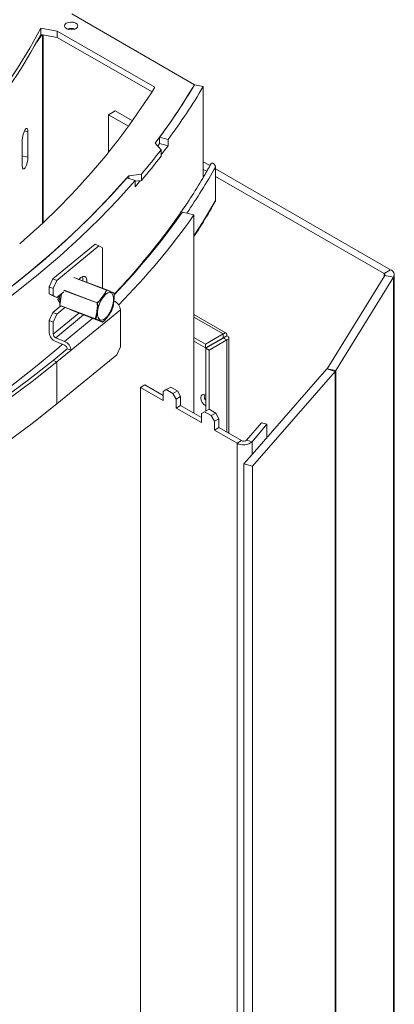
# Model space of a CAD drawing. Units: millimetres. Extents: x 6 to 289, y 6 to 211.
# Drawn here: x 262 to 268, y 55 to 72 of the extents above; entities that cross this region are included whole.
import ezdxf

# ---------------------------------------------------------------- set-up
doc = ezdxf.new("R2010")
doc.units = ezdxf.units.MM

msp = doc.modelspace()

# ---------------------------------------------------------------- linework, layer by layer
at = {"color": 7, "linetype": 'Continuous', "lineweight": 15}
for p, q in [((262.63117924, 72.37432028), (264.81490228, 71.11368381)), ((262.09454271, 72.00500109), (262.0066381, 71.87280259)), ((262.37148748, 72.07067709), (262.07803939, 72.12125395)), ((262.07803939, 72.0078455), (262.07803939, 72.12125395)), ((262.07803939, 72.0078455), (262.37148748, 71.95726864)), ((262.11988435, 68.65789027), (262.11988435, 72.00063337)), ((262.37148748, 72.07067709), (264.11014388, 71.06697211)), ((262.37148748, 71.95726864), (262.37148748, 72.07067709)), ((262.37148748, 71.95726864), (264.05814826, 70.9835801)), ((264.97188262, 71.08133201), (264.81413798, 71.11238989)), ((264.81490228, 71.11223941), (264.81490228, 71.11368381)), ((264.97188262, 71.08133201), (264.97188262, 69.46267135)), ((263.40307048, 70.64616839), (263.28521935, 70.57813439)), ((263.64215883, 70.37207761), (263.28521935, 70.57813439)), ((263.28521935, 70.57813439), (263.28521935, 69.90941616)), ((263.71158035, 70.46806944), (263.40307048, 70.64616839)), ((261.84851036, 70.27409515), (261.84851036, 69.82046137)), ((261.74896371, 69.67075456), (261.74896371, 70.12438834)), ((264.22123399, 69.95386916), (264.11362068, 70.07130556)), ((264.16047769, 70.02017138), (264.19213889, 70.06274724)), ((264.19213889, 70.06274724), (264.19213889, 70.17615568)), ((264.19213889, 70.17615568), (264.34540335, 70.13835421)), ((264.19213889, 70.06274724), (264.34540335, 70.02494577)), ((264.34540335, 70.13835421), (264.34540335, 70.02494577)), ((264.22123399, 69.84046072), (264.22123399, 69.95386916)), ((265.09068737, 69.67192791), (264.97188262, 69.74051242)), ((265.03297142, 69.56917859), (264.97188262, 69.6044444)), ((265.1882663, 69.64591707), (265.1882663, 69.04712047)), ((268.30637778, 67.81554934), (265.1882663, 69.61559679)), ((263.6106993, 69.451309), (263.75977572, 69.40828655)), ((263.64404483, 69.48997184), (263.8690521, 69.51786887)), ((263.64404483, 69.4416857), (263.64404483, 69.48997184)), ((263.75977572, 69.2948781), (263.75977572, 69.40828655)), ((263.75977572, 69.39091203), (263.8690521, 69.40446043)), ((263.8690521, 69.40446043), (263.8690521, 69.51786887)), ((268.18852665, 67.74751533), (265.1882663, 69.47952877)), ((264.80576392, 68.79288562), (264.59972307, 68.84094246)), ((264.80576392, 68.79288562), (264.80576392, 65.25549094)), ((262.29375988, 67.65290091), (263.04474625, 68.26940926)), ((262.36192623, 67.62522845), (263.1129126, 68.2417368)), ((263.1129126, 68.2417368), (263.04474625, 68.26940926)), ((263.17682634, 68.20347884), (263.1129126, 68.2417368)), ((263.17682634, 68.20347884), (263.17682634, 67.48305724)), ((268.30637778, 67.81554934), (268.18852665, 67.74751533)), ((262.22984615, 67.50970536), (262.29375988, 67.65290091)), ((262.29375988, 67.65290091), (262.36192623, 67.62522845)), ((262.36192623, 67.62522845), (262.2980125, 67.4820329)), ((262.6674121, 67.67659299), (263.25127083, 67.45477443)), ((262.79334393, 67.67319002), (262.75633612, 67.64280914)), ((267.17462361, 66.04916548), (268.20157947, 67.71407888)), ((267.33163318, 66.01689013), (268.35858904, 67.68180354)), ((268.20157947, 67.71407888), (268.35858904, 67.68180354)), ((268.35858904, 67.68180354), (268.35858904, 42.59585526)), ((268.37146516, 42.63888905), (268.37146516, 67.72483733)), ((262.2980125, 67.4820329), (262.22984615, 67.50970536)), ((262.22984615, 67.38495607), (262.22984615, 67.50970536)), ((262.2980125, 67.35728361), (262.2980125, 67.4820329)), ((262.48775666, 67.42232381), (262.36192623, 67.31902565)), ((262.22984615, 67.38495607), (262.2980125, 67.35728361)), ((262.29375988, 67.34669811), (262.22984615, 67.38495607)), ((262.36192623, 67.31902565), (262.29375988, 67.34669811)), ((262.2980125, 67.35728361), (262.36192623, 67.31902565)), ((262.42139286, 67.2149069), (262.38186708, 67.28180586)), ((262.38186709, 67.28180587), (262.40218125, 67.35207226)), ((262.38988352, 67.3095346), (262.43074396, 67.29401098)), ((262.39321741, 67.26259497), (262.43034426, 67.29607113)), ((262.44178064, 67.38458064), (262.41742398, 67.18187652)), ((262.42930595, 67.29699065), (262.43074029, 67.29572042)), ((263.38112642, 67.39934067), (263.38153158, 67.39916489)), ((262.43679531, 67.16925843), (262.29375988, 67.05183615)), ((262.36192623, 67.02416369), (262.50524139, 67.14181561)), ((262.41994476, 67.17947398), (263.04878857, 66.94056477)), ((262.42075868, 67.17610427), (262.46734959, 67.15621518)), ((262.42092483, 67.17603728), (262.42075868, 67.17610427)), ((263.04976864, 66.93712806), (262.42092483, 67.17603728)), ((262.59240882, 67.10478813), (263.17962423, 66.88169431)), ((262.61612214, 66.37758212), (263.49493598, 67.09902806)), ((263.49493598, 67.09902806), (263.49493598, 66.44125907)), ((262.22984615, 66.9086406), (262.29375988, 67.05183615)), ((262.2980125, 66.88096814), (262.22984615, 66.9086406)), ((262.22984615, 66.69316455), (262.22984615, 66.9086406)), ((262.29375988, 67.05183615), (262.36192623, 67.02416369)), ((262.36192623, 67.02416369), (262.2980125, 66.88096814)), ((265.3776178, 66.68632381), (264.80576392, 67.01644802)), ((262.2980125, 66.66549209), (262.2980125, 66.88096814)), ((262.50251155, 66.53711133), (262.34345673, 66.6016804)), ((265.01216042, 66.48748753), (264.80576392, 66.60663769)), ((265.01216042, 66.41944246), (264.80576392, 66.53859262)), ((265.3264301, 66.66891155), (265.01216042, 66.48748753)), ((265.3264301, 66.60086648), (265.01216042, 66.41944246)), ((265.32920788, 66.59605523), (265.0149382, 66.41463121)), ((265.38813344, 66.56203823), (265.07386376, 66.3806142)), ((265.3264301, 66.66891155), (265.3264301, 66.60086648)), ((265.38813344, 66.63327254), (265.32920788, 66.59925554)), ((265.32920788, 66.59925554), (265.34221376, 66.59924173)), ((265.38813344, 66.56203823), (265.32920788, 66.59605523)), ((265.42881306, 64.89581233), (265.42881306, 66.59765064)), ((262.29588875, 66.19832481), (262.54795579, 66.40525458)), ((262.50251155, 66.46906626), (262.34345673, 66.53363534)), ((262.3640551, 66.17065235), (262.61612214, 66.37758212)), ((262.54795579, 66.40525458), (262.61612214, 66.37758212)), ((263.43102224, 66.29806352), (263.49493598, 66.44125907)), ((265.01216042, 66.48748753), (265.01216042, 66.41944246)), ((265.07386376, 66.3806142), (265.0149382, 66.41463121)), ((265.0149382, 65.29333379), (265.0149382, 66.41463121)), ((265.07386376, 65.3273508), (265.07386376, 66.3806142)), ((262.29588875, 66.19832481), (262.3640551, 66.17065235)), ((262.3640551, 65.42215661), (263.43102224, 66.29806352)), ((262.3640551, 65.42215661), (262.3640551, 66.17065235)), ((265.84103585, 64.52056742), (267.17190139, 66.04549357)), ((267.17190139, 66.04549357), (267.3207443, 66.00220252)), ((267.33163318, 66.01689013), (267.17462361, 66.04916548)), ((267.33163318, 66.01689013), (267.33163318, 40.93094185)), ((265.84449242, 64.31069046), (267.3207443, 66.00220252)), ((267.3207443, 66.00220252), (267.3207443, 40.91625424)), ((263.93146766, 65.76021143), (263.85290024, 65.71485542)), ((263.85290024, 40.40209026), (263.85290024, 65.71485542)), ((264.25411538, 65.48323885), (263.85290024, 65.71485542)), ((264.25411538, 65.57395087), (263.93146766, 65.76021143)), ((264.31304095, 65.67603874), (264.25411538, 65.64201068)), ((264.39160837, 65.72139475), (264.31304095, 65.67603874)), ((264.43089208, 65.60800473), (264.31304095, 65.67603874)), ((264.5094595, 65.65336074), (264.39160837, 65.72139475)), ((264.25411538, 65.64201068), (264.25411538, 65.48323885)), ((264.43089208, 65.60800473), (264.5094595, 65.65336074)), ((264.48981764, 65.50594266), (264.43089208, 65.60800473)), ((264.56838506, 65.55129867), (264.48981764, 65.50594266)), ((264.48981764, 65.34717084), (264.48981764, 65.50594266)), ((264.5094595, 65.65336074), (264.56838506, 65.55129867)), ((264.56838506, 65.39252684), (264.56838506, 65.55129867)), ((264.9874396, 65.56492738), (264.99012927, 65.58750173)), ((264.56838506, 65.39252684), (264.48981764, 65.34717084)), ((264.93653213, 65.08928805), (264.48981764, 65.34717084)), ((264.93653213, 65.18000006), (264.56838506, 65.39252684)), ((265.07402512, 65.32744394), (264.9954577, 65.28208794)), ((265.19187625, 65.25940993), (265.07402512, 65.32744394)), ((264.9954577, 65.28208794), (264.93653213, 65.24805987)), ((264.93653213, 65.24805987), (264.93653213, 65.08928805)), ((265.11330883, 65.21405393), (264.9954577, 65.28208794)), ((265.11330883, 65.21405393), (265.19187625, 65.25940993)), ((265.17223439, 65.11199186), (265.11330883, 65.21405393)), ((265.25080181, 65.15734786), (265.17223439, 65.11199186)), ((265.19187625, 65.25940993), (265.25080181, 65.15734786)), ((265.25080181, 64.99857604), (265.25080181, 65.15734786)), ((265.17223439, 64.95322003), (265.17223439, 65.11199186)), ((265.25080181, 64.99857604), (265.17223439, 64.95322003)), ((265.65201695, 64.76695947), (265.25080181, 64.99857604)), ((266.00465763, 65.08668148), (265.74121239, 64.77555308)), ((266.10448109, 65.05851271), (265.84103585, 64.74738431)), ((266.10448109, 65.05851271), (266.00465763, 65.08668148)), ((266.10448109, 64.82242702), (266.10448109, 65.05851271)), ((265.57344953, 64.72160346), (265.17223439, 64.95322003)), ((265.57344953, 64.72160346), (265.65201695, 64.76695947)), ((265.57344953, 39.40883829), (265.57344953, 64.72160346)), ((265.74121239, 64.77555308), (265.84103585, 64.74738431)), ((265.69564951, 64.35398151), (265.83922971, 64.51849791)), ((265.69564951, 64.35398151), (265.69564951, 39.26803324)), ((265.69564951, 64.35398151), (265.84449242, 64.31069046)), ((265.84449242, 64.31069046), (265.84449242, 39.22474218))]:
    msp.add_line(p, q, dxfattribs=at)
at = {"color": 8, "linetype": 'Continuous', "lineweight": 15}
for p, q in [((262.10881442, 72.00254131), (262.10881442, 68.64742985)), ((261.78524546, 70.28811465), (261.84851036, 70.27409515)), ((261.74896371, 69.84252091), (261.84851036, 69.82046137)), ((263.24827573, 67.45303467), (262.66427668, 67.67490655)), ((268.18852665, 67.74751533), (268.18852665, 67.6929175)), ((263.08259685, 67.22192837), (262.49083567, 67.44674921)), ((262.4929451, 67.45188981), (263.08461187, 67.22710483)), ((262.44489756, 67.38713943), (262.41994476, 67.17947398)), ((262.42092483, 67.17603728), (262.46751404, 67.15614892)), ((262.2980125, 66.66549209), (262.75697299, 67.04226721)), ((262.34345673, 66.6016804), (262.84117861, 67.01027596)), ((262.50251155, 66.53711133), (263.00368203, 66.94853795)), ((265.3264301, 66.66891155), (264.80576392, 66.96948574)), ((265.32642371, 66.6008628), (265.32920788, 66.59925554)), ((265.32920788, 66.59925554), (265.32920788, 66.59605523)), ((265.38813344, 66.56203823), (265.38813344, 64.91929617)), ((265.84103585, 64.52056742), (265.84103585, 64.74738431))]:
    msp.add_line(p, q, dxfattribs=at)
at = {"color": 7, "linetype": 'Continuous', "lineweight": 15, "flags": 128}
for points in [[(262.56930828, 72.22475113), (262.531724, 72.20884227), (262.50754662, 72.18584134), (262.50045692, 72.15925003), (262.51153425, 72.13311661), (262.53909218, 72.11141967), (262.57893527, 72.09746237), (262.62499777, 72.09336957), (262.67026708, 72.09976438), (262.70785136, 72.11567323), (262.73202874, 72.13867416), (262.73911844, 72.16526547), (262.72804111, 72.19139889), (262.70048318, 72.21309583), (262.66064009, 72.22705314), (262.61457759, 72.23114593), (262.56930828, 72.22475113)], [(262.07803939, 72.12125395), (261.88207164, 71.76363063), (261.66608443, 71.40987084), (261.43030574, 71.06034793), (261.1749844, 70.7154308), (260.90038989, 70.37548348), (260.60681202, 70.04086477), (260.29456064, 69.71192782), (259.96396531, 69.38901981), (259.61537495, 69.07248154)], [(261.74896371, 70.12438834), (261.75275248, 70.17348575), (261.76354198, 70.22650428), (261.77968961, 70.27537233), (261.79873703, 70.31265019), (261.81778446, 70.33266265), (261.83393209, 70.33236298), (261.84472159, 70.31179681), (261.84851036, 70.27409515)], [(264.34540335, 70.02494577), (264.27635075, 69.93259935), (264.22123399, 69.86022166)], [(261.84851036, 69.82046137), (261.84472159, 69.77136396), (261.83393209, 69.71834543), (261.81778446, 69.66947738), (261.79873703, 69.63219952), (261.77968961, 69.61218706), (261.76354198, 69.61248673), (261.75275248, 69.6330529), (261.74896371, 69.67075456)], [(259.66370865, 66.20837453), (260.13663363, 66.50359721), (260.59395148, 66.80690374), (261.03524779, 67.11801927), (261.46012265, 67.43666187), (261.86819105, 67.76254279), (262.25908319, 68.09536672), (262.63244485, 68.43483205), (262.9879377, 68.78063117), (263.32523958, 69.1324507), (263.64404483, 69.48997184)], [(259.79736329, 66.2900136), (260.29733413, 66.60808816), (260.77933251, 66.93527763), (261.2428601, 67.27124375), (261.68743765, 67.61563915), (262.11260554, 67.96810777), (262.51792418, 68.3282852), (262.90297453, 68.69579906), (263.26735847, 69.07026938), (263.6106993, 69.451309)], [(263.75977572, 69.40828655), (263.44950307, 69.06258951), (263.12203268, 68.72222013), (262.77763877, 68.38746344), (262.41660978, 68.0585998), (262.03924804, 67.73590461), (261.64586959, 67.41964812), (261.23680386, 67.11009519), (260.81239342, 66.80750504), (260.37299371, 66.51213109), (259.91897271, 66.22422071)], [(263.85178243, 69.40231928), (263.83710138, 69.3850129), (263.75977572, 69.2948781)], [(262.8961932, 67.58967488), (262.89562589, 67.63532664), (262.88328918, 67.67331341), (262.86010374, 67.69350295), (262.82886608, 67.6934601), (262.79334393, 67.67319002)], [(262.82045403, 67.69033439), (262.82745954, 67.6629991), (262.82786432, 67.61563427)], [(262.43074396, 67.29401098), (262.43225247, 67.32686406), (262.44185798, 67.38522433)], [(263.12437356, 67.20787459), (263.15525959, 67.27419845), (263.19233576, 67.33143848), (263.23259838, 67.37495745), (263.27278563, 67.4012297), (263.30964176, 67.40812681), (263.34018091, 67.39509002), (263.36192898, 67.36317549), (263.37312408, 67.31496875), (263.37285924, 67.25437522), (263.36115591, 67.18630383), (263.33896224, 67.11626931), (263.30807622, 67.04994546), (263.27100005, 66.99270542), (263.23073742, 66.94918645), (263.19055018, 66.9229142), (263.15369405, 66.91601709), (263.12315489, 66.92905388), (263.10140682, 66.96096841), (263.09021172, 67.00917515), (263.09047657, 67.06976868), (263.10217989, 67.13784007), (263.12437356, 67.20787459)], [(263.38456991, 67.39451894), (263.38463008, 67.39476485), (263.38462649, 67.39483351)], [(263.18543323, 66.88294943), (263.1853025, 66.88270493), (263.18522888, 66.88263064)], [(262.46201752, 66.48550501), (262.39643704, 66.42819368), (262.01426151, 66.1062424), (261.61612655, 65.79080236), (261.20236484, 65.48213711), (260.77332207, 65.18050458), (260.32935676, 64.88615678), (259.87083985, 64.59933967), (259.39815447, 64.3202929), (258.91169556, 64.04924962), (258.4118696, 63.78643632), (257.89909421, 63.53207257), (257.37379785, 63.28637093), (256.83641944, 63.04953668), (256.80900275, 63.03782958)], [(262.29588875, 66.19832481), (261.85820872, 65.85075323), (261.40183296, 65.51128963), (260.92721188, 65.18026901), (260.43481385, 64.85801806), (259.92512481, 64.5448548), (259.39864778, 64.24108827), (258.85590231, 63.94701827), (258.29742403, 63.66293501), (257.7237641, 63.38911883), (257.13548863, 63.12583997)], [(262.3640551, 66.17065235), (261.92483575, 65.82185836), (261.46685492, 65.48120087), (260.99056459, 65.14901605), (260.4964348, 64.82563174), (259.98495319, 64.51136708), (259.45662454, 64.20653221), (258.91197023, 63.91142797), (258.35152779, 63.62634558), (257.77585029, 63.35156639), (257.18550586, 63.08736158)], [(264.92851403, 65.53091037), (264.93479365, 65.56374084), (264.95267649, 65.58432286), (264.97944005, 65.58952303), (265.01100983, 65.57854966), (265.0149382, 65.57617379)], [(257.18550586, 62.33886584), (257.77585029, 62.60307065), (258.35152779, 62.87784984), (258.91197023, 63.16293223), (259.45662454, 63.45803647), (259.98495319, 63.76287134), (260.4964348, 64.077136), (260.99056459, 64.40052031), (261.46685492, 64.73270512), (261.92483575, 65.07336262), (262.3640551, 65.42215661)]]:
    msp.add_lwpolyline(points, dxfattribs=at)
at = {"color": 8, "linetype": 'Continuous', "lineweight": 15, "flags": 128}
for points in [[(264.80576392, 68.41666459), (264.970518, 68.67610121), (265.1882663, 69.04712047)], [(262.41742398, 67.18187652), (262.41741723, 67.18171315), (262.4175405, 67.18123025), (262.41787126, 67.18074672), (262.41839681, 67.18028113), (262.41909694, 67.17985138), (262.41994476, 67.17947398)]]:
    msp.add_lwpolyline(points, dxfattribs=at)
at = {"color": 7, "linetype": 'Continuous', "lineweight": 15}
for centre, radius, start, end in [((252.83393427, 76.96213825), 10.48801678, 310.930339783, 331.811328239), ((262.61978768, 71.92671307), 0.19131829, 69.192587975, 110.807412025), ((255.40297278, 76.68866471), 10.93914206, 322.776563822, 329.360411273), ((255.4656197, 76.64846314), 10.86475498, 323.43631513, 329.366523913), ((253.6163683, 77.69235625), 12.41027964, 310.66325647, 327.733191504), ((255.55602808, 76.65728093), 10.94301252, 323.43631513, 329.366523913), ((254.48714799, 77.45639762), 12.28984798, 319.763661284, 322.376829205), ((254.48714799, 77.34298917), 12.28984798, 319.763661284, 322.376829205), ((254.28441971, 76.11230749), 12.62054803, 316.153380433, 324.819591255), ((254.38824599, 76.13359846), 12.74404743, 315.416701359, 324.829528726), ((268.2738959, 67.72580524), 0.09544149, 332.546199259, 70.102841495), ((268.18040618, 67.72507931), 0.02386037, 332.546199259, 70.102841495), ((263.25098656, 67.45181582), 0.00297223, 84.511699164, 155.790173945), ((263.24724214, 67.44415371), 0.0089409, 44.495422979, 83.361579007), ((263.24945342, 67.4509833), 0.00420424, 352.299577371, 64.387554685), ((262.49203261, 67.35228141), 0.08361639, 176.548619681, 221.394741184), ((263.30831213, 67.08634087), 0.1870546, 3.889135959, 67.024886507), ((263.3791114, 67.3941642), 0.00555556, 6.919461537, 64.174375869), ((262.42293985, 67.18121374), 0.00555556, 173.148263834, 246.882958671), ((262.42301917, 67.17849264), 0.00322723, 162.297007863, 229.536995374), ((263.09410046, 67.22043082), 0.01160068, 144.87852877, 172.582916246), ((263.08376779, 67.23880134), 0.01691355, 266.030158793, 286.517010063), ((263.07515636, 67.21481138), 0.01550921, 30.0842107, 52.434312575), ((263.05186298, 66.93958342), 0.00322723, 162.297007872, 229.53699537), ((263.05419191, 66.94819825), 0.00935233, 234.707290004, 271.783980792), ((263.05090153, 66.9413404), 0.00436202, 254.946773455, 325.192202441), ((263.18156081, 66.88680159), 0.00546212, 249.234242404, 315.150190131), ((263.18163925, 66.88687077), 0.00555556, 249.197303991, 310.250778424), ((262.41646999, 66.70585174), 0.1870546, 183.889135959, 247.024886507), ((262.37266204, 66.67056696), 0.07482184, 183.889135959, 247.024886507), ((262.42949829, 66.36489493), 0.1870546, 3.889135959, 67.024886507), ((262.47330625, 66.4001797), 0.07482184, 3.889135959, 67.024886507), ((267.15103177, 66.06381061), 0.02776787, 318.726929798, 328.169183073), ((267.23726582, 66.07547066), 0.1110715, 318.726929797, 328.169183075), ((265.10213675, 65.53609055), 0.17369997, 181.708958692, 239.867148896), ((265.16435704, 65.57313264), 0.17710762, 182.655421551, 212.471210311), ((265.68860404, 64.92794942), 0.23630323, 240.835631695, 310.170824039), ((265.69040179, 64.83574145), 0.07876774, 240.835631695, 310.170824039)]:
    msp.add_arc(centre, radius, start, end, dxfattribs=at)
at = {"color": 8, "linetype": 'Continuous', "lineweight": 15}
for centre, radius, start, end in [((255.86987529, 74.86778188), 10.68177341, 325.535287435, 330.734485411), ((263.37915005, 67.39429098), 0.00542464, 2.408551411, 63.958601525)]:
    msp.add_arc(centre, radius, start, end, dxfattribs=at)
at = {"color": 7, "linetype": 'Continuous', "lineweight": 15}
for points, knots in [([(265.11005959, 69.70641548), (265.06945326, 69.63298825), (264.96416275, 69.44259454), (264.77538325, 69.13879253), (264.54605115, 68.79495555), (264.29966717, 68.45503279), (264.03771862, 68.11898553), (263.75861636, 67.78759245), (263.54013686, 67.54042784), (263.40983103, 67.40536584), (263.3830736, 67.37763177)], [0, 0, 0, 0, 0.0911906766, 0.2364535984, 0.381695208, 0.5269172851, 0.6721217671, 0.8173106611, 0.9624859711, 1, 1, 1, 1]), ([(265.11216845, 69.70544165), (265.11243106, 69.70621742), (265.11386204, 69.71044462), (265.12002355, 69.71440197), (265.1300898, 69.71654928), (265.14312262, 69.71326657), (265.15759244, 69.70435867), (265.17149838, 69.69015023), (265.18207474, 69.67301357), (265.18752961, 69.65744437), (265.18806048, 69.64913763), (265.1882663, 69.64591707)], [0, 0, 0, 0, 0.02441334861, 0.13302798188, 0.24869295415, 0.37728822126, 0.51744042108, 0.66197008273, 0.79961115039, 0.92230820048, 1, 1, 1, 1]), ([(264.80576392, 68.40823068), (264.81296694, 68.41885553), (264.89819827, 68.54457641), (265.02558675, 68.75274485), (265.13750567, 68.95181488), (265.18330871, 69.0332847)], [0, 0, 0, 0, 0.0517135252, 0.6119118237, 1, 1, 1, 1]), ([(265.1882663, 69.04712047), (265.18823952, 69.04615027), (265.18810196, 69.04116624), (265.18719595, 69.03559888), (265.18482596, 69.03292959), (265.18444839, 69.03250435)], [0, 0, 0, 0, 0.168887204, 0.8675949223, 1, 1, 1, 1]), ([(263.08461187, 67.22710483), (263.09489596, 67.23673238), (263.1337489, 67.27310493), (263.18156666, 67.34245825), (263.22935895, 67.40759518), (263.24494307, 67.44502938), (263.24827573, 67.45303467)], [0, 0, 0, 0, 0.142959581, 0.540096603, 0.9016497701, 1, 1, 1, 1]), ([(263.25361974, 67.45041996), (263.25032687, 67.44215506), (263.23505436, 67.40382202), (263.18720571, 67.33740832), (263.13876353, 67.26808551), (263.09914692, 67.23216904), (263.08857632, 67.22258572)], [0, 0, 0, 0, 0.0992156424, 0.4601670084, 0.8559604508, 1, 1, 1, 1]), ([(263.25127083, 67.45477443), (263.26096843, 67.45076831), (263.29120516, 67.4382774), (263.326779, 67.42303519), (263.36469125, 67.40690715), (263.37716016, 67.40116667), (263.38112642, 67.39934067)], [0, 0, 0, 0, 0.1603612879, 0.5000000734, 0.8409541559, 1, 1, 1, 1]), ([(263.38456991, 67.39451894), (263.38054025, 67.39607454), (263.36796139, 67.40093043), (263.32948754, 67.41632523), (263.29390099, 67.43254339), (263.26345384, 67.44605565), (263.25361974, 67.45041996)], [0, 0, 0, 0, 0.16017563202, 0.49999988515, 0.83850529211, 1, 1, 1, 1]), ([(263.38210649, 67.39590396), (263.38311381, 67.38170008), (263.38691943, 67.32803826), (263.37475014, 67.24328864), (263.36545195, 67.16176377), (263.35132027, 67.12285994), (263.34829821, 67.11454036)], [0, 0, 0, 0, 0.14295958105, 0.54009660303, 0.90164977008, 1, 1, 1, 1]), ([(263.35047665, 67.11078368), (263.35351692, 67.11915899), (263.36761786, 67.15800409), (263.37648226, 67.23976654), (263.38919388, 67.3255347), (263.38554382, 67.37998925), (263.38456991, 67.39451894)], [0, 0, 0, 0, 0.0992156424, 0.4601670084, 0.8559604508, 1, 1, 1, 1]), ([(263.04878857, 66.94056477), (263.05297235, 66.95279646), (263.06877855, 66.99900739), (263.07714946, 67.08520008), (263.08739965, 67.16636327), (263.08344298, 67.2121392), (263.08259685, 67.22192837)], [0, 0, 0, 0, 0.142959581, 0.540096603, 0.9016497701, 1, 1, 1, 1]), ([(263.08857632, 67.22258572), (263.08959217, 67.21266941), (263.09430375, 67.16667708), (263.08471452, 67.08519002), (263.07570541, 66.99801521), (263.05895298, 66.95131193), (263.05448306, 66.93885045)], [0, 0, 0, 0, 0.0992156424, 0.46016700836, 0.85596045077, 1, 1, 1, 1]), ([(263.34628319, 67.1093639), (263.34119021, 67.09776416), (263.32194908, 67.05394072), (263.27033293, 66.98603048), (263.22349266, 66.92053186), (263.18982018, 66.88996976), (263.18261932, 66.88343406)], [0, 0, 0, 0, 0.142959581, 0.540096603, 0.9016497701, 1, 1, 1, 1]), ([(263.18543323, 66.88294943), (263.19278223, 66.88967334), (263.22686726, 66.92085916), (263.27399107, 66.98754824), (263.32613576, 67.05546439), (263.34534989, 67.09913214), (263.35047665, 67.11078368)], [0, 0, 0, 0, 0.0992156424, 0.4601670084, 0.8559604508, 1, 1, 1, 1]), ([(263.17962423, 66.88169431), (263.17561848, 66.88353798), (263.1631287, 66.8892865), (263.12516288, 66.90543747), (263.08964511, 66.9206558), (263.05939193, 66.93315285), (263.04976864, 66.93712806)], [0, 0, 0, 0, 0.1603612879, 0.5000000734, 0.8409541559, 1, 1, 1, 1]), ([(263.05448306, 66.93885045), (263.06444512, 66.93504103), (263.0955424, 66.92314965), (263.13172307, 66.90862607), (263.16960112, 66.89153733), (263.18156804, 66.88504605), (263.18543323, 66.88294943)], [0, 0, 0, 0, 0.160175632, 0.4999998851, 0.8385052921, 1, 1, 1, 1]), ([(265.34502806, 66.59762746), (265.34517346, 66.59755398), (265.34651903, 66.59687394), (265.34152402, 66.59535462), (265.333135, 66.59583183), (265.32920788, 66.59605523)], [0, 0, 0, 0, 0.06053363477, 0.56021166729, 1, 1, 1, 1]), ([(265.38813344, 66.63327254), (265.39713163, 66.62976782), (265.41645962, 66.62223974), (265.43019564, 66.60505318), (265.42844779, 66.58634), (265.41263298, 66.57106134), (265.39511154, 66.56460824), (265.38813344, 66.56203823)], [0, 0, 0, 0, 0.1921639386, 0.4127656665, 0.6333772558, 0.8539886824, 1, 1, 1, 1])]:
    msp.add_open_spline(points, degree=3, knots=knots, dxfattribs=at)
for points in [[(265.3264301, 66.66891155), (265.33625699, 66.67639219), (265.35591078, 66.69135348), (265.37924687, 66.68913672), (265.39283121, 66.67002941), (265.38969936, 66.64552483), (265.38813344, 66.63327254)], [(265.3264301, 66.60086648), (265.32853556, 66.60491246), (265.33274648, 66.61300442), (265.33660503, 66.61527888), (265.33656287, 66.61079712), (265.33165954, 66.60310273), (265.32920788, 66.59925554)]]:
    msp.add_open_spline(points, degree=3, dxfattribs=at)

doc.saveas('drawing.dxf')
